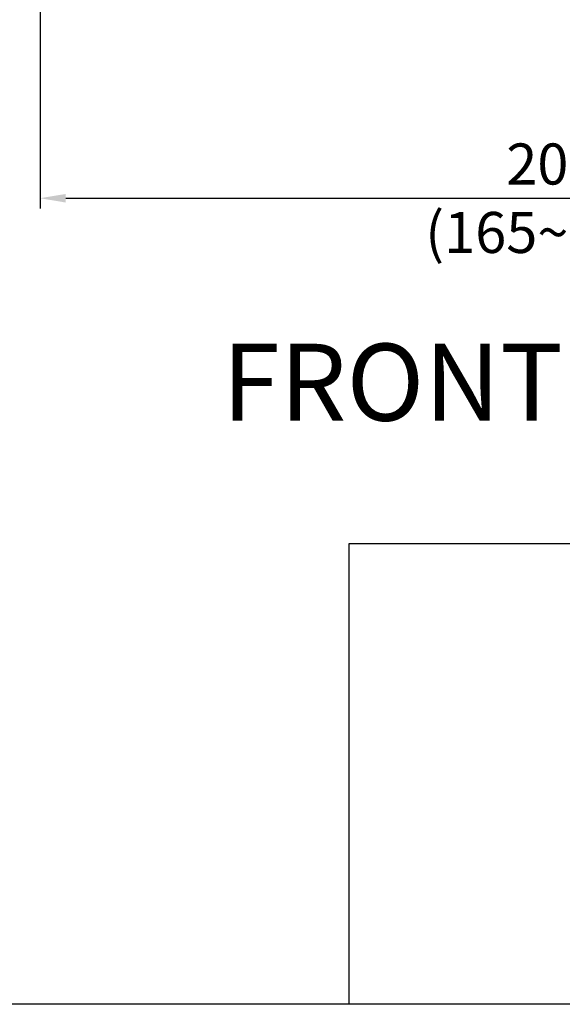
# Model space of a CAD drawing. Extents: x 0 to 1400, y 0 to 975.
# Drawn here: x 372 to 478, y 0 to 192 of the extents above; entities that cross this region are included whole.
import ezdxf

# ---------------------------------------------------------------- set-up
doc = ezdxf.new("R2010")
doc.units = 0
doc.header["$LTSCALE"] = 15
doc.header["$MEASUREMENT"] = 0
doc.header["$PDMODE"] = 4
doc.layers.get('0').update_dxf_attribs({"linetype": 'CONTINUOUS'})
doc.layers.get('DEFPOINTS').update_dxf_attribs({"linetype": 'CONTINUOUS'})
doc.layers.add('FRAMEB_1', color=5, linetype='CONTINUOUS')
doc.layers.add('WALL', color=3, linetype='CONTINUOUS')
doc.styles.add('ROMANS', font='romans')
doc.dimstyles.get("Standard").update_dxf_attribs({"dimtxt": 8, "dimasz": 5, "dimexe": 2, "dimexo": 2, "dimgap": 3, "dimtad": 1, "dimdec": 4, "dimzin": 0, "dimtxsty": 'ROMANS', "dimcen": 0, "dimclrd": 4, "dimclre": 4, "dimclrt": 3, "dimazin": 3, "dimtfac": 1, "dimtdec": 4, "dimtmove": 0, "dimatfit": 3, "dimtolj": 1, "dimtzin": 0})

# ---------------------------------------------------------------- blocks, each defined once
blk = doc.blocks.new('*D0')
at = {"color": 4}
for p, q in [((376.32, 245.79), (376.32, 155.08)), ((576.32, 245.48), (576.32, 155.08)), ((381.32, 157.08), (571.32, 157.08))]:
    blk.add_line(p, q, dxfattribs=at)
for points in [[(381.32, 157.91), (381.32, 156.24), (376.32, 157.08)], [(571.32, 157.91), (571.32, 156.24), (576.32, 157.08)]]:
    blk.add_solid(points, dxfattribs=at)
at = {"layer": 'DEFPOINTS', "color": 0}
for p in [(376.32, 247.79), (576.32, 247.48), (576.32, 157.08)]:
    blk.add_point(p, dxfattribs=at)
at = {"color": 3, "insert": (476.32, 157.08), "char_height": 8, "attachment_point": 5, "style": 'ROMANS'}
blk.add_mtext('\\A1;200\\P(165~300)', dxfattribs=at)

msp = doc.modelspace()

# ---------------------------------------------------------------- linework, layer by layer
at = {"layer": 'FRAMEB_1', "color": 5, "ltscale": 10}
msp.add_line((1400, 89.7), (436.56262, 89.7), dxfattribs=at)
at = {"layer": 'FRAMEB_1'}
msp.add_line((436.56262, 89.7), (436.56262, 0), dxfattribs=at)
at = {"layer": 'WALL', "color": 0}
msp.add_line((1400, 0), (0, 0), dxfattribs=at)

# ---------------------------------------------------------------- texts
at = {"linetype": 'CONTINUOUS', "insert": (411.78583, 128.73073), "char_height": 15, "width": 312.1946672, "attachment_point": 1}
msp.add_mtext('{\\fArial|b1|i0|c0|p34;FRONT\\fArial|b1|i0|c129|p34; \\fArial|b1|i0|c0|p34;VIEW}', dxfattribs=at)

# ---------------------------------------------------------------- dimensions: what is measured, and where the dimension line sits
dim = msp.add_linear_dim(base=(576.32205, 157.07647), p1=(376.32205, 247.78677), p2=(576.32205, 247.48069), text='200\\X(165~300)', dimstyle='STANDARD', override={"dimgap": 1})
dim.commit()
dim.dimension.update_dxf_attribs({"geometry": '*D0', "text_midpoint": (476.32205, 157.07647), "dimtype": 160})

doc.saveas('drawing.dxf')
